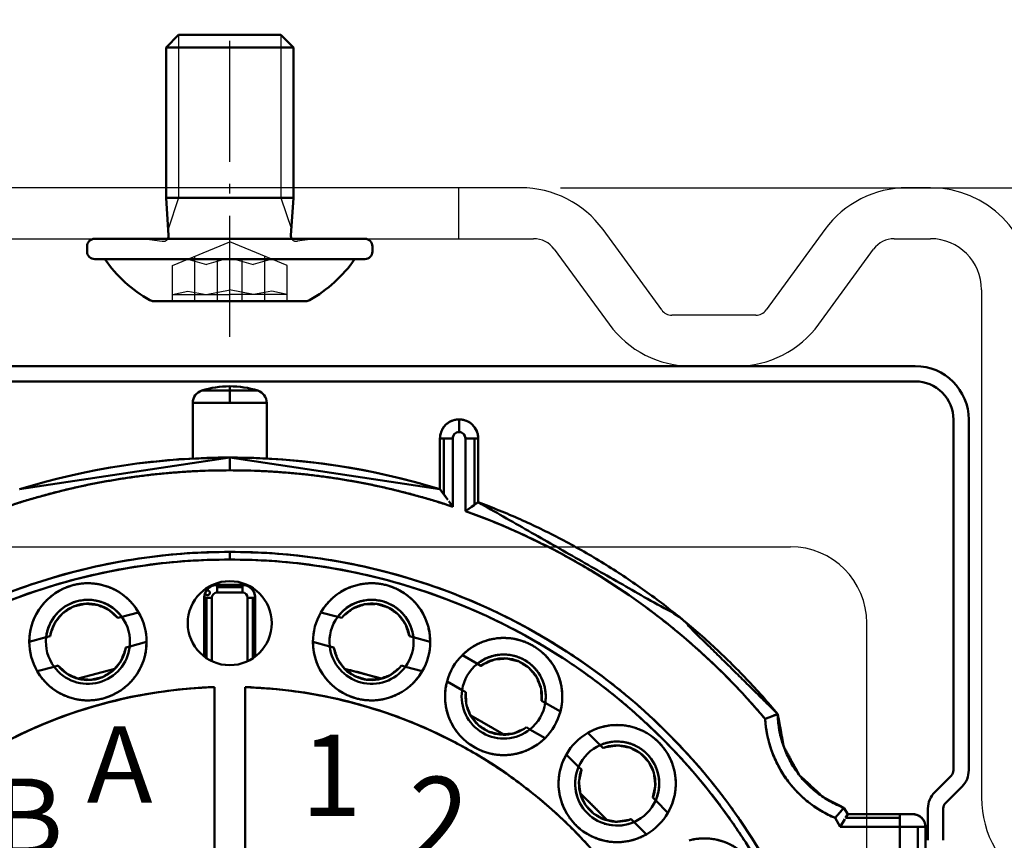
# Model space of a CAD drawing. Units: millimetres. Extents: x 5298 to 5802, y 2274 to 3039.
# Drawn here: x 5426 to 5464, y 3007 to 3039 of the extents above; entities that cross this region are included whole.
import ezdxf

# ---------------------------------------------------------------- set-up
doc = ezdxf.new("R2010")
doc.units = ezdxf.units.MM
for name, pattern in [('AM_DIN_G_W050', [13.75, 9.75, -1.5, 1, -1.5]), ('AM_DIN_G_W050x2', [6.875, 4.75, -0.875, 0.375, -0.875]), ('GEN3', [6.25, 5, -1.25])]:
    doc.linetypes.add(name, pattern=pattern)
doc.layers.get('Defpoints').update_dxf_attribs({"color": 113})
for name, color, linetype in [('1', 41, 'Continuous'), ('2', 151, 'Continuous'), ('3', 211, 'GEN3')]:
    doc.layers.add(name, color=color, linetype=linetype)
for name, color, linetype, lineweight in [('AM_0', 7, 'Continuous', 50), ('AM_4N', 3, 'Continuous', 25), ('AM_5', 3, 'Continuous', 25), ('AM_6', 2, 'Continuous', 35), ('AM_7N', 4, 'AM_DIN_G_W050', 25)]:
    doc.layers.add(name, color=color, linetype=linetype, lineweight=lineweight)
doc.styles.add('ARIAL', font='ARIAL', dxfattribs={"height": 3.5})
doc.styles.get("Standard").update_dxf_attribs({"font": 'ISOCP.SHX'})
doc.dimstyles.new('AM_DIN$0', dxfattribs={"dimtxt": 2.5, "dimasz": 1.8, "dimexe": 1, "dimexo": 1, "dimgap": 1, "dimtad": 1, "dimdsep": 46, "dimtxsty": 'Standard', "dimcen": 0, "dimclrd": 21, "dimclre": 21, "dimclrt": 2, "dimadec": 0, "dimazin": 2, "dimtp": 0.1, "dimtm": 0.1, "dimtfac": 0.71, "dimtmove": 0, "dimatfit": 3, "dimfxl": 1, "dimlwd": -1, "dimlwe": -1, "dimarcsym": 0})

# ---------------------------------------------------------------- blocks, each defined once
blk = doc.blocks.new('*D21')
at = {"layer": 'AM_5', "color": 21}
for p, q in [((5446.871, 3032.28), (5523.859, 3032.28)), ((5519.859, 3025.08), (5519.859, 2558.22)), ((5449.272, 2551.02), (5523.859, 2551.02))]:
    blk.add_line(p, q, dxfattribs=at)
for points in [[(5521.059, 3025.08), (5518.659, 3025.08), (5519.859, 3032.28)], [(5518.659, 2558.22), (5521.059, 2558.22), (5519.859, 2551.02)]]:
    blk.add_solid(points, dxfattribs=at)
at = {"layer": 'Defpoints', "color": 0}
for p in [(5442.871, 3032.28), (5445.272, 2551.02), (5519.859, 2551.02)]:
    blk.add_point(p, dxfattribs=at)
at = {"layer": 'AM_5', "color": 2, "insert": (5509.606, 2791.65), "char_height": 10, "attachment_point": 5, "rotation": 90}
blk.add_mtext('Afgewerkte hoogte', dxfattribs=at)
blk = doc.blocks.new('asfdsafg')
at = {"layer": '1'}
for p, q in [((1385.495, 10.62), (1374.077, 10.62)), ((1396.912, 10.62), (1385.495, 10.62)), ((1412.995, 10.62), (1412.077, 10.62)), ((1402.445, 5.825), (1400.143, 8.978)), ((1408.846, 8.978), (1406.545, 5.825)), ((1373.569, 8.62), (1385.495, 8.62)), ((1385.495, 8.62), (1397.42, 8.62)), ((1411.569, 8.62), (1412.995, 8.62)), ((1398.228, 8.209), (1400.38, 5.261)), ((1408.609, 5.261), (1410.761, 8.209)), ((1414.995, 6.62), (1414.995, -13.318)), ((1406.141, 5.62), (1402.849, 5.62)), ((1403.611, 3.62), (1405.379, 3.62))]:
    blk.add_line(p, q, dxfattribs=at)
for centre, radius, start, end in [((1396.912, 6.62), 4, 36.1294, 90), ((1412.077, 6.62), 4, 90, 143.8706), ((1412.995, 6.62), 4, 360, 90), ((1397.42, 7.62), 1, 36.1294, 90), ((1411.569, 7.62), 1, 90, 143.8706), ((1412.995, 6.62), 2, 360, 90), ((1402.849, 6.12), 0.5, 216.1294, 270), ((1406.141, 6.12), 0.5, 270, 323.8706), ((1403.611, 7.62), 4, 216.1294, 270), ((1405.379, 7.62), 4, 270, 323.8706), ((1418.995, -13.318), 4, 180, 240)]:
    blk.add_arc(centre, radius, start, end, dxfattribs=at)
at = {"layer": '3'}
blk.add_line((1394.47, 10.62), (1394.47, 8.62), dxfattribs=at)
blk = doc.blocks.new('asfdghdfhhf')
blk.add_line((1412.395, 3.62), (1358.595, 3.62))
at = {"layer": 'AM_0'}
for p, q in [((1358.595, 3.62), (1412.395, 3.62)), ((1413.895, 1.52), (1413.895, -12.248)), ((1414.495, 1.52), (1414.495, -12.248)), ((1413.807, -12.461), (1413.158, -13.109)), ((1414.231, -12.885), (1413.582, -13.533)), ((1412.895, -13.746), (1412.895, -14.996)), ((1413.494, -13.746), (1413.495, -14.997))]:
    blk.add_line(p, q, dxfattribs=at)
blk.add_lwpolyline([(1413.895, 1.52, 0.414214), (1412.395, 3.02), (1358.595, 3.02, 0.414214), (1357.095, 1.52)], format="xyb", dxfattribs=at)
for centre, radius, start, end in [((1412.395, 1.52), 2.1, 0, 90), ((1413.595, -12.248), 0.3, 315, 0), ((1413.595, -12.248), 0.9, 315, 0), ((1413.795, -13.745), 0.9, 135, 180), ((1413.795, -13.745), 0.3, 135, 180)]:
    blk.add_arc(centre, radius, start, end, dxfattribs=at)
blk = doc.blocks.new('asfasdgfag')
at = {"layer": '2'}
for p, q in [((588.605, -690.324), (632.605, -690.324)), ((635.605, -737.324), (635.605, -693.324))]:
    blk.add_line(p, q, dxfattribs=at)
blk.add_arc((632.605, -693.324), 3, 0, 90, dxfattribs=at)
blk = doc.blocks.new('asfsdgfsdg')
at = {"layer": 'AM_0'}
for p, q in [((450.922, 1243.92), (450.922, 1243.75)), ((450.922, 1243.92), (450.922, 1243.75)), ((449.821, 1243.75), (450.922, 1243.75)), ((450.922, 1243.75), (450.922, 1243.274)), ((450.922, 1243.75), (452.022, 1243.75)), ((450.922, 1243.75), (450.922, 1243.274)), ((449.472, 1243.274), (449.472, 1241.083)), ((449.472, 1243.274), (449.472, 1241.083)), ((449.472, 1243.274), (452.372, 1243.274)), ((450.922, 1243.274), (452.372, 1243.274)), ((452.372, 1243.274), (452.372, 1241.083)), ((452.372, 1243.274), (452.372, 1241.083)), ((459.922, 1242.62), (459.922, 1242.12)), ((459.922, 1242.62), (459.922, 1242.12)), ((459.172, 1241.87), (459.172, 1239.877)), ((459.172, 1241.87), (459.672, 1241.87)), ((459.172, 1241.87), (459.172, 1239.877)), ((459.172, 1241.87), (459.318, 1241.87)), ((459.318, 1241.87), (459.318, 1239.678)), ((459.318, 1241.87), (459.672, 1241.87)), ((459.318, 1241.87), (459.318, 1239.678)), ((459.672, 1241.87), (459.672, 1239.191)), ((459.672, 1241.87), (459.672, 1239.191)), ((460.172, 1241.87), (460.172, 1239.018)), ((460.172, 1241.87), (460.672, 1241.87)), ((460.172, 1241.87), (460.172, 1239.018)), ((460.172, 1241.87), (460.525, 1241.87)), ((460.525, 1241.87), (460.525, 1239.266)), ((460.525, 1241.87), (460.672, 1241.87)), ((460.525, 1241.87), (460.525, 1239.266)), ((460.672, 1241.87), (460.672, 1239.368)), ((460.672, 1241.87), (460.672, 1239.368)), ((442.672, 1239.877), (450.922, 1241.12)), ((448.919, 1241.057), (450.902, 1241.127)), ((450.601, 1241.119), (451.232, 1241.12)), ((450.922, 1241.12), (450.922, 1240.62)), ((450.922, 1241.12), (459.172, 1239.877)), ((450.922, 1241.12), (450.922, 1240.62)), ((451.838, 1241.106), (452.317, 1241.086)), ((447.384, 1240.894), (447.384, 1240.896)), ((448.919, 1241.048), (448.919, 1241.048)), ((458.402, 1240.103), (458.402, 1240.102)), ((458.402, 1240.103), (458.402, 1240.102)), ((458.402, 1239.583), (458.402, 1239.583)), ((458.402, 1239.583), (458.402, 1239.583)), ((459.172, 1239.877), (459.44, 1239.512)), ((459.172, 1239.877), (459.173, 1239.876)), ((459.189, 1239.854), (459.243, 1239.781)), ((459.318, 1239.678), (459.474, 1239.465)), ((459.217, 1239.339), (459.217, 1239.339)), ((459.514, 1239.41), (459.672, 1239.191)), ((459.568, 1239.334), (459.672, 1239.191)), ((460.172, 1239.018), (460.525, 1239.266)), ((460.409, 1239.184), (460.511, 1239.256)), ((460.525, 1239.266), (460.65, 1239.352)), ((460.608, 1239.323), (460.65, 1239.352)), ((460.172, 1239.018), (460.278, 1239.092)), ((450.922, 1237.42), (450.922, 1237.12)), ((450.922, 1237.42), (450.922, 1237.12)), ((450.211, 1236.109), (450.336, 1236.113)), ((450.334, 1236.112), (450.336, 1236.113)), ((450.422, 1236.12), (451.422, 1236.12)), ((450.422, 1236.12), (451.422, 1236.12)), ((450.422, 1236.12), (450.422, 1236.032)), ((450.422, 1236.12), (450.422, 1235.82)), ((450.422, 1236.032), (451.422, 1236.032)), ((450.422, 1236.032), (450.422, 1235.82)), ((450.422, 1236.032), (451.422, 1236.032)), ((451.422, 1236.12), (451.422, 1236.032)), ((451.422, 1236.12), (451.422, 1235.82)), ((451.422, 1236.032), (451.422, 1235.82)), ((451.508, 1236.113), (451.633, 1236.109)), ((451.508, 1236.113), (451.633, 1236.109)), ((450.422, 1235.82), (451.422, 1235.82)), ((450.422, 1235.82), (451.422, 1235.82)), ((451.74, 1236.006), (451.741, 1236.005)), ((449.922, 1233.308), (449.922, 1235.62)), ((449.922, 1235.62), (449.922, 1233.308)), ((449.922, 1235.62), (450.01, 1235.62)), ((449.922, 1235.62), (449.922, 1233.308)), ((449.922, 1235.62), (450.222, 1235.62)), ((450.01, 1235.62), (450.01, 1233.245)), ((450.01, 1235.62), (450.222, 1235.62)), ((450.01, 1235.62), (450.01, 1233.245)), ((450.222, 1235.62), (450.222, 1233.126)), ((450.222, 1235.62), (450.222, 1233.126)), ((451.622, 1235.62), (451.622, 1233.126)), ((451.622, 1235.62), (451.622, 1233.126)), ((451.622, 1235.62), (451.834, 1235.62)), ((451.622, 1235.62), (451.922, 1235.62)), ((451.834, 1235.62), (451.834, 1233.245)), ((451.834, 1235.62), (451.834, 1233.245)), ((451.834, 1235.62), (451.922, 1235.62)), ((451.922, 1233.308), (451.922, 1235.62)), ((451.922, 1235.62), (451.922, 1233.308)), ((451.922, 1235.62), (451.922, 1233.308)), ((446.687, 1234.865), (447.347, 1235.042)), ((446.687, 1234.865), (447.347, 1235.042)), ((454.497, 1235.042), (455.157, 1234.865)), ((454.497, 1235.042), (455.157, 1234.865)), ((446.53, 1234.823), (446.687, 1234.865)), ((446.53, 1234.823), (446.687, 1234.865)), ((455.157, 1234.865), (455.314, 1234.823)), ((443.717, 1234.069), (443.874, 1234.111)), ((457.97, 1234.111), (458.126, 1234.069)), ((457.97, 1234.111), (458.126, 1234.069)), ((443.057, 1233.892), (443.717, 1234.069)), ((443.057, 1233.892), (443.717, 1234.069)), ((446.997, 1233.706), (447.657, 1233.883)), ((446.997, 1233.706), (447.657, 1233.883)), ((454.187, 1233.883), (454.847, 1233.706)), ((454.187, 1233.883), (454.847, 1233.706)), ((458.126, 1234.069), (458.786, 1233.892)), ((458.126, 1234.069), (458.786, 1233.892)), ((446.841, 1233.664), (446.997, 1233.706)), ((454.847, 1233.706), (455.003, 1233.664)), ((454.847, 1233.706), (455.003, 1233.664)), ((460.049, 1233.369), (460.641, 1233.028)), ((460.049, 1233.369), (460.641, 1233.028)), ((444.028, 1232.91), (444.185, 1232.952)), ((444.028, 1232.91), (444.185, 1232.952)), ((449.92, 1233.309), (449.922, 1233.309)), ((451.922, 1233.309), (451.924, 1233.309)), ((451.922, 1233.308), (451.922, 1233.308)), ((457.659, 1232.952), (457.816, 1232.91)), ((460.641, 1233.028), (460.781, 1232.947)), ((462.348, 1233.246), (462.498, 1233.17)), ((462.498, 1233.17), (462.638, 1233.078)), ((443.368, 1232.733), (444.028, 1232.91)), ((443.368, 1232.733), (444.028, 1232.91)), ((444.971, 1232.45), (446.412, 1232.833)), ((444.972, 1232.445), (446.414, 1232.828)), ((455.431, 1232.833), (456.873, 1232.45)), ((457.816, 1232.91), (458.476, 1232.733)), ((457.816, 1232.91), (458.476, 1232.733)), ((459.449, 1232.33), (460.041, 1231.989)), ((459.449, 1232.33), (460.041, 1231.989)), ((450.322, 1232.111), (450.322, 1225.606)), ((450.322, 1232.111), (450.322, 1225.606)), ((451.522, 1232.111), (451.522, 1225.606)), ((451.522, 1232.111), (451.522, 1225.606)), ((460.041, 1231.989), (460.181, 1231.907)), ((460.041, 1231.989), (460.181, 1231.907)), ((463.162, 1231.572), (463.303, 1231.491)), ((463.162, 1231.572), (463.303, 1231.491)), ((463.303, 1231.491), (463.895, 1231.149)), ((463.303, 1231.491), (463.895, 1231.149)), ((471.933, 1230.862), (472.426, 1231.052)), ((472.015, 1230.894), (472.342, 1231.021)), ((472.264, 1230.991), (472.403, 1231.043)), ((472.408, 1231.045), (472.427, 1231.052)), ((460.379, 1230.991), (461.672, 1230.25)), ((462.562, 1230.533), (462.703, 1230.452)), ((462.703, 1230.452), (463.295, 1230.11)), ((462.703, 1230.452), (463.295, 1230.11)), ((464.979, 1230.317), (465.462, 1229.834)), ((464.979, 1230.317), (465.462, 1229.834)), ((464.13, 1229.469), (464.614, 1228.986)), ((464.13, 1229.469), (464.614, 1228.986)), ((465.462, 1229.834), (465.577, 1229.719)), ((464.614, 1228.986), (464.728, 1228.871)), ((464.614, 1228.986), (464.728, 1228.871)), ((464.682, 1227.935), (465.737, 1226.881)), ((467.521, 1227.775), (467.636, 1227.66)), ((467.521, 1227.775), (467.636, 1227.66)), ((467.636, 1227.66), (468.119, 1227.177)), ((467.636, 1227.66), (468.119, 1227.177)), ((474.678, 1226.973), (475.022, 1227.374)), ((474.678, 1226.973), (474.964, 1227.305)), ((474.902, 1227.233), (475.005, 1227.354)), ((475.002, 1227.351), (475.022, 1227.375)), ((475.022, 1227.375), (475.171, 1227.12)), ((466.673, 1226.927), (466.787, 1226.812)), ((466.787, 1226.812), (467.27, 1226.329)), ((466.787, 1226.812), (467.27, 1226.329)), ((474.677, 1226.974), (474.88, 1226.62)), ((474.678, 1226.974), (474.881, 1226.62)), ((474.757, 1227.065), (474.757, 1227.065)), ((474.757, 1227.065), (474.757, 1227.065)), ((474.88, 1226.62), (475.056, 1226.922)), ((474.933, 1226.71), (474.989, 1226.807)), ((475.027, 1226.873), (475.057, 1226.925)), ((475.086, 1226.974), (475.171, 1227.12)), ((475.086, 1226.974), (477.222, 1226.974)), ((475.086, 1226.974), (477.222, 1226.974)), ((475.093, 1226.985), (475.138, 1227.063)), ((475.171, 1227.12), (477.222, 1227.12)), ((475.171, 1227.12), (477.222, 1227.12)), ((477.222, 1227.12), (477.222, 1226.974)), ((477.222, 1227.12), (477.222, 1226.62)), ((477.222, 1227.12), (477.722, 1227.12)), ((477.222, 1227.12), (477.722, 1227.12)), ((477.222, 1227.12), (477.722, 1227.12)), ((477.222, 1226.974), (477.222, 1226.62)), ((474.88, 1226.62), (477.222, 1226.62)), ((474.88, 1226.62), (477.222, 1226.62)), ((477.222, 1226.62), (477.222, 1225.62)), ((477.222, 1226.62), (477.929, 1226.62)), ((477.222, 1226.62), (477.222, 1225.62)), ((477.222, 1226.62), (478.222, 1226.62)), ((477.929, 1226.62), (477.929, 1225.62)), ((477.929, 1226.62), (477.929, 1225.62)), ((477.929, 1226.62), (478.222, 1226.62)), ((478.222, 1226.62), (478.222, 1225.62)), ((478.222, 1226.62), (478.222, 1225.62))]:
    blk.add_line(p, q, dxfattribs=at)
blk.add_circle((450.922, 1234.62), 1.65, dxfattribs=at)
for centre, radius, start, end in [((450.922, 1240.266), 3.654, 90, 107.529), ((450.922, 1240.266), 3.654, 72.471, 90), ((449.972, 1243.274), 0.5, 107.5291, 179.9999), ((451.872, 1243.274), 0.5, 0.0001, 72.4709), ((459.922, 1241.87), 0.75, 90, 180), ((459.922, 1241.87), 0.75, 0, 90), ((459.922, 1241.87), 0.25, 89.9998, 180.0002), ((459.922, 1241.87), 0.25, 90, 180), ((459.922, 1241.87), 0.25, 359.9998, 90.0002), ((459.922, 1241.87), 0.25, 0, 90), ((450.922, 1213.12), 28, 72.8639, 107.1361), ((450.923, 1213.105), 28.016, 90.0422, 97.2565), ((450.916, 1213.076), 28.045, 74.518, 89.9876), ((450.922, 1213.12), 27.5, 71.447, 108.553), ((450.922, 1213.12), 27.5, 40.1768, 70.3445), ((450.922, 1213.12), 24.3, 24.0895, 155.9105), ((450.922, 1213.12), 24, 24.0895, 155.9105), ((445.357, 1233.888), 2.3, 30.1217, 179.8783), ((450.922, 1234.62), 1.65, 0, 180), ((450.422, 1235.62), 0.5, 90, 180), ((451.422, 1235.62), 0.5, 0, 90), ((456.487, 1233.888), 2.3, 0.1217, 149.8783), ((450.047, 1235.815), 0.0961, 192.9006, 112.2338), ((450.422, 1235.62), 0.2, 90, 180), ((450.422, 1235.62), 0.2, 90, 180), ((451.422, 1235.62), 0.2, 360, 90), ((451.422, 1235.62), 0.2, 360, 90), ((451.499, 1235.66), 0.414, 18.7969, 42.7799), ((445.357, 1233.888), 1.65, 36.3237, 173.6763), ((445.357, 1233.888), 1.5, 38.5782, 171.4218), ((445.359, 1233.891), 1.647, 36.2799, 75.6382), ((456.487, 1233.888), 1.65, 6.3237, 143.6763), ((456.484, 1233.891), 1.647, 104.3618, 143.7201), ((456.487, 1233.888), 1.5, 8.5782, 141.4218), ((445.354, 1233.889), 1.647, 134.3618, 173.7201), ((445.357, 1233.888), 2.3, 359.8783, 30.1217), ((445.357, 1233.888), 2.3, 359.8783, 30.1217), ((456.487, 1233.888), 2.3, 149.8783, 180.1217), ((456.487, 1233.888), 2.3, 149.8783, 180.1217), ((456.49, 1233.889), 1.647, 6.2799, 45.6382), ((445.357, 1233.888), 1.65, 353.6763, 36.3237), ((445.357, 1233.888), 1.65, 353.6763, 36.3237), ((450.922, 1234.62), 1.65, 180, 0), ((456.487, 1233.888), 1.65, 143.6763, 186.3237), ((456.487, 1233.888), 1.65, 143.6763, 186.3237), ((445.357, 1233.888), 2.3, 179.8783, 210.1217), ((445.357, 1233.888), 2.3, 179.8783, 210.1217), ((445.357, 1233.888), 2.3, 210.1217, 359.8783), ((445.357, 1233.888), 1.65, 173.6763, 216.3237), ((445.357, 1233.888), 1.65, 173.6763, 216.3237), ((456.487, 1233.888), 2.3, 180.1217, 329.8783), ((456.487, 1233.888), 1.65, 323.6763, 6.3237), ((456.487, 1233.888), 1.65, 323.6763, 6.3237), ((456.487, 1233.888), 2.3, 329.8783, 0.1217), ((456.487, 1233.888), 2.3, 329.8783, 0.1217), ((461.673, 1231.741), 2.3, 345.0832, 134.9168), ((445.357, 1233.888), 1.65, 216.3237, 353.6763), ((445.357, 1233.888), 1.5, 218.5782, 351.4218), ((445.357, 1233.888), 1.65, 285, 353.6763), ((456.487, 1233.888), 1.65, 186.3237, 323.6763), ((456.487, 1233.888), 1.65, 186.3237, 255), ((456.487, 1233.888), 1.5, 188.5782, 321.4218), ((461.672, 1231.74), 2.3, 134.8783, 165.1217), ((461.672, 1231.74), 2.3, 134.8783, 165.1217), ((461.672, 1231.74), 1.65, 351.3129, 128.6871), ((461.677, 1231.716), 1.674, 89.166, 113.6672), ((461.672, 1231.74), 1.65, 128.6763, 171.3237), ((461.672, 1231.74), 1.65, 128.6763, 171.3237), ((461.672, 1231.74), 1.5, 353.5782, 126.4218), ((445.357, 1233.888), 1.65, 216.3237, 285), ((456.487, 1233.888), 1.65, 255, 323.6763), ((461.649, 1231.732), 1.674, 6.3328, 30.834), ((461.672, 1231.74), 2.3, 165.1217, 314.8783), ((450.922, 1213.12), 19, 91.8096, 208.1904), ((450.922, 1213.12), 19, 91.8096, 180), ((450.975, 1212.9), 19.222, 91.9483, 115.3923), ((450.922, 1213.12), 19, 331.8096, 88.1904), ((450.868, 1212.9), 19.222, 64.6079, 88.0517), ((461.672, 1231.74), 1.65, 171.3237, 308.6763), ((461.672, 1231.74), 1.65, 171.3237, 240), ((461.672, 1231.74), 1.5, 173.5782, 306.4218), ((461.672, 1231.74), 1.65, 308.6763, 351.3237), ((461.672, 1231.74), 1.65, 308.6763, 351.3237), ((461.672, 1231.74), 2.3, 314.8783, 345.1217), ((461.672, 1231.74), 2.3, 314.8783, 345.1217), ((466.125, 1228.323), 2.3, 330.1217, 119.8783), ((476.426, 1231.12), 4.5, 183.2925, 247.134), ((461.672, 1231.74), 1.65, 240, 308.6763), ((466.125, 1228.323), 2.3, 119.8783, 150.1217), ((466.125, 1228.323), 2.3, 119.8783, 150.1217), ((466.124, 1228.327), 1.647, 74.3618, 113.7201), ((466.125, 1228.323), 1.65, 336.3237, 113.6763), ((466.124, 1228.322), 2.3, 150.0987, 299.9013), ((466.125, 1228.323), 1.65, 113.6763, 156.3237), ((466.125, 1228.323), 1.65, 113.6763, 156.3237), ((466.125, 1228.323), 1.5, 338.5782, 111.4218), ((466.125, 1228.323), 1.65, 156.3266, 293.6734), ((466.125, 1228.323), 1.65, 156.3237, 225), ((466.127, 1228.323), 1.652, 157.1278, 197.3555), ((466.125, 1228.323), 1.5, 158.5782, 291.4218), ((466.128, 1228.323), 1.647, 336.2799, 15.6382), ((466.125, 1228.323), 1.65, 293.6763, 336.3237), ((466.125, 1228.323), 1.65, 293.6763, 336.3237), ((466.125, 1228.323), 1.65, 225, 293.6763), ((466.125, 1228.323), 2.3, 299.8783, 330.1217), ((466.125, 1228.323), 2.3, 299.8783, 330.1217), ((466.125, 1228.325), 1.652, 252.6445, 292.8722), ((477.722, 1226.62), 0.5, 0, 90), ((469.541, 1223.87), 2.3, 315.1217, 104.8783)]:
    blk.add_arc(centre, radius, start, end, dxfattribs=at)
for points, weights in [([(459.172, 1241.87), (459.172, 1242.62), (459.922, 1242.62)], [1, 0.707106781187, 1]), ([(459.922, 1242.62), (460.672, 1242.62), (460.672, 1241.87)], [1, 0.707106781187, 1]), ([(442.172, 1239.191), (446.43, 1240.62), (450.922, 1240.62)], [0.933010497936, 0.920808524212, 0.93301054308]), ([(450.922, 1240.62), (455.414, 1240.62), (459.672, 1239.191)], [0.93301054308, 0.920808524212, 0.933010497936]), ([(460.672, 1239.368), (467.656, 1236.774), (472.427, 1231.052)], [0.894205230481, 0.84513218387, 0.855297880458]), ([(460.172, 1239.018), (467.152, 1236.525), (471.933, 1230.862)], [0.932477569473, 0.899921983266, 0.931591293189]), ([(450.922, 1237.42), (435.168, 1237.42), (428.738, 1223.039)], [1, 0.83852387234, 0.998637447529]), ([(473.106, 1223.039), (466.676, 1237.42), (450.922, 1237.42)], [0.998637447529, 0.83852387234, 1]), ([(429.012, 1222.916), (435.363, 1237.12), (450.922, 1237.12)], [0.998637447529, 0.83852387234, 1]), ([(450.922, 1237.12), (466.481, 1237.12), (472.832, 1222.916)], [1, 0.83852387234, 0.998637447529]), ([(443.057, 1233.892), (443.061, 1235.653), (444.762, 1236.109)], [0.914316496573, 0.759221260077, 1]), ([(444.762, 1236.109), (446.463, 1236.565), (447.347, 1235.042)], [1, 0.759221260077, 0.914316496573]), ([(450.068, 1235.974), (450.215, 1236.12), (450.422, 1236.12)], [1, 0.853553390593, 0.853553390593]), ([(451.422, 1236.12), (451.629, 1236.12), (451.775, 1235.974)], [0.853553390593, 0.853553390593, 1]), ([(454.497, 1235.042), (455.381, 1236.565), (457.082, 1236.109)], [0.914316496573, 0.759221260077, 1]), ([(457.082, 1236.109), (458.783, 1235.653), (458.786, 1233.892)], [1, 0.759221260077, 0.914316496573]), ([(449.922, 1235.62), (449.922, 1235.827), (450.068, 1235.974)], [0.853553390593, 0.853553390593, 1]), ([(451.775, 1235.974), (451.922, 1235.827), (451.922, 1235.62)], [1, 0.853553390593, 0.853553390593]), ([(444.93, 1235.481), (443.841, 1235.19), (443.717, 1234.069)], [1, 0.779446475328, 0.891053984922]), ([(446.687, 1234.865), (446.019, 1235.773), (444.93, 1235.481)], [0.891053984922, 0.779446475328, 1]), ([(456.914, 1235.481), (455.825, 1235.773), (455.157, 1234.865)], [1, 0.779446475328, 0.891053984922]), ([(458.126, 1234.069), (458.002, 1235.19), (456.914, 1235.481)], [0.891053984922, 0.779446475328, 1]), ([(447.657, 1233.883), (447.654, 1232.122), (445.953, 1231.666)], [0.914316496573, 0.759221260077, 1]), ([(455.891, 1231.666), (454.19, 1232.122), (454.187, 1233.883)], [1, 0.759221260076, 0.914316496574]), ([(460.049, 1233.369), (461.297, 1234.612), (462.822, 1233.732)], [0.914316496573, 0.759221260077, 1]), ([(462.822, 1233.732), (464.347, 1232.851), (463.895, 1231.149)], [1, 0.759221260077, 0.914316496573]), ([(462.497, 1233.169), (461.521, 1233.732), (460.641, 1233.028)], [1, 0.779446475328, 0.891053984922]), ([(463.303, 1231.491), (463.473, 1232.605), (462.497, 1233.169)], [0.891053984922, 0.779446475328, 1]), ([(445.953, 1231.666), (444.252, 1231.21), (443.368, 1232.733)], [1, 0.759221260076, 0.914316496574]), ([(455.429, 1232.823), (456.157, 1232.657), (456.87, 1232.437)], [0.895821495342, 0.886402070956, 0.878277225322]), ([(458.476, 1232.733), (457.592, 1231.21), (455.891, 1231.666)], [0.914316496573, 0.759221260077, 1]), ([(460.522, 1229.748), (458.997, 1230.628), (459.449, 1232.33)], [1, 0.759221260076, 0.914316496574]), ([(469.922, 1213.12), (469.922, 1231.529), (451.522, 1232.111)], [1, 0.713606109068, 0.987289785622]), ([(472.427, 1231.052), (472.473, 1228.33), (475.022, 1227.375)], [0.993035648786, 0.778800952121, 0.89361531051]), ([(460.375, 1230.985), (461.035, 1230.636), (461.667, 1230.24)], [0.846016808107, 0.841342758712, 0.837835016343]), ([(464.979, 1230.317), (466.506, 1231.194), (467.751, 1229.949)], [0.914316496573, 0.759221260077, 1]), ([(471.933, 1230.862), (472.094, 1228.063), (474.677, 1226.974)], [0.921034786152, 0.778377566762, 0.913091587903]), ([(463.295, 1230.11), (462.047, 1228.867), (460.522, 1229.748)], [0.914316496573, 0.759221260077, 1]), ([(467.291, 1229.49), (466.494, 1230.287), (465.462, 1229.834)], [1, 0.779446475328, 0.891053984922]), ([(467.751, 1229.949), (468.996, 1228.704), (468.119, 1227.177)], [1, 0.759221260077, 0.914316496573]), ([(464.498, 1226.697), (463.253, 1227.942), (464.13, 1229.469)], [1, 0.759221260076, 0.914316496574]), ([(467.636, 1227.66), (468.088, 1228.693), (467.291, 1229.49)], [0.891053984922, 0.779446475328, 1]), ([(464.677, 1227.93), (465.224, 1227.422), (465.732, 1226.875)], [0.827567024972, 0.827003536031, 0.827566937551]), ([(477.722, 1227.12), (477.929, 1227.12), (478.075, 1226.974)], [0.853553390593, 0.853553390593, 1]), ([(478.075, 1226.974), (478.222, 1226.827), (478.222, 1226.62)], [1, 0.853553390593, 0.853553390593]), ([(467.27, 1226.329), (465.744, 1225.451), (464.498, 1226.697)], [0.914316496573, 0.759221260077, 1]), ([(468.951, 1226.093), (470.653, 1226.545), (471.533, 1225.02)], [0.914316496573, 0.759221260077, 1])]:
    blk.add_rational_spline(points, weights, degree=2, dxfattribs=at)
for points, knots in [([(460.672, 1239.368), (468.558, 1234.868), (472.427, 1231.052)], [0, 0, 9.080138, 14.513635, 14.513635]), ([(446.53, 1234.823), (446.169, 1235.149), (445.731, 1235.34), (445.255, 1235.384), (444.79, 1235.276), (444.382, 1235.027), (444.073, 1234.662), (443.894, 1234.219), (443.874, 1234.111)], [0, 0, 0.486422, 0.964072, 1.442038, 1.919992, 2.397946, 2.875901, 3.353856, 3.463388, 3.463388]), ([(446.53, 1234.823), (446.169, 1235.149), (445.731, 1235.34), (445.255, 1235.384), (444.79, 1235.276), (444.382, 1235.027), (444.073, 1234.662), (443.894, 1234.219), (443.874, 1234.111)], [0, 0, 0.486422, 0.964072, 1.442038, 1.919992, 2.397946, 2.875901, 3.353856, 3.463388, 3.463388]), ([(457.97, 1234.111), (457.82, 1234.574), (457.537, 1234.959), (457.146, 1235.235), (456.689, 1235.374), (456.211, 1235.362), (455.762, 1235.201), (455.385, 1234.906), (455.314, 1234.823)], [0, 0, 0.486378, 0.96403, 1.441995, 1.91995, 2.397904, 2.875859, 3.353813, 3.463389, 3.463389]), ([(457.97, 1234.111), (457.82, 1234.574), (457.537, 1234.959), (457.146, 1235.235), (456.689, 1235.374), (456.211, 1235.362), (455.762, 1235.201), (455.385, 1234.906), (455.314, 1234.823)], [0, 0, 0.486378, 0.96403, 1.441995, 1.91995, 2.397904, 2.875859, 3.353813, 3.463389, 3.463389]), ([(444.185, 1232.952), (444.546, 1232.626), (444.983, 1232.435), (445.459, 1232.391), (445.925, 1232.499), (446.333, 1232.748), (446.642, 1233.113), (446.82, 1233.556), (446.841, 1233.664)], [0, 0, 0.486422, 0.964072, 1.442038, 1.919992, 2.397946, 2.875901, 3.353856, 3.463388, 3.463388]), ([(444.185, 1232.952), (444.546, 1232.626), (444.983, 1232.435), (445.459, 1232.391), (445.925, 1232.499), (446.333, 1232.748), (446.642, 1233.113), (446.82, 1233.556), (446.841, 1233.664)], [0, 0, 0.486422, 0.964072, 1.442038, 1.919992, 2.397946, 2.875901, 3.353856, 3.463388, 3.463388]), ([(455.003, 1233.664), (455.153, 1233.201), (455.436, 1232.817), (455.827, 1232.541), (456.284, 1232.401), (456.762, 1232.413), (457.211, 1232.574), (457.588, 1232.869), (457.659, 1232.952)], [0, 0, 0.486378, 0.96403, 1.441995, 1.91995, 2.397904, 2.875859, 3.353813, 3.463389, 3.463389]), ([(455.003, 1233.664), (455.153, 1233.201), (455.436, 1232.817), (455.827, 1232.541), (456.284, 1232.401), (456.762, 1232.413), (457.211, 1232.574), (457.588, 1232.869), (457.659, 1232.952)], [0, 0, 0.486378, 0.96403, 1.441995, 1.91995, 2.397904, 2.875859, 3.353813, 3.463389, 3.463389]), ([(463.162, 1231.572), (463.138, 1232.058), (462.963, 1232.502), (462.658, 1232.87), (462.252, 1233.123), (461.788, 1233.235), (461.312, 1233.196), (460.872, 1233.008), (460.781, 1232.947)], [0, 0, 0.486406, 0.964057, 1.442022, 1.919976, 2.397931, 2.875886, 3.35384, 3.463388, 3.463388]), ([(463.162, 1231.572), (463.138, 1232.058), (462.963, 1232.502), (462.658, 1232.87), (462.252, 1233.123), (461.788, 1233.235), (461.312, 1233.196), (460.872, 1233.008), (460.781, 1232.947)], [0, 0, 0.486406, 0.964057, 1.442022, 1.919976, 2.397931, 2.875886, 3.35384, 3.463388, 3.463388]), ([(460.181, 1231.907), (460.206, 1231.422), (460.38, 1230.977), (460.686, 1230.609), (461.091, 1230.357), (461.556, 1230.244), (462.032, 1230.284), (462.472, 1230.471), (462.562, 1230.533)], [0, 0, 0.486406, 0.964057, 1.442022, 1.919976, 2.397931, 2.875886, 3.35384, 3.463388, 3.463388]), ([(460.181, 1231.907), (460.206, 1231.422), (460.38, 1230.977), (460.686, 1230.609), (461.091, 1230.357), (461.556, 1230.244), (462.032, 1230.284), (462.472, 1230.471), (462.562, 1230.533)], [0, 0, 0.486406, 0.964057, 1.442022, 1.919976, 2.397931, 2.875886, 3.35384, 3.463388, 3.463388]), ([(472.427, 1231.052), (472.659, 1229.776), (473.272, 1228.66), (474.207, 1227.792), (475.022, 1227.375)], [0, 0, 1.297113, 2.570848, 3.845423, 4.761408, 4.761408]), ([(467.521, 1227.775), (467.623, 1228.251), (467.57, 1228.725), (467.37, 1229.16), (467.043, 1229.509), (466.624, 1229.737), (466.153, 1229.823), (465.68, 1229.756), (465.577, 1229.719)], [0, 0, 0.486406, 0.964057, 1.442022, 1.919976, 2.397931, 2.875886, 3.35384, 3.463388, 3.463388]), ([(467.521, 1227.775), (467.623, 1228.251), (467.57, 1228.725), (467.37, 1229.16), (467.043, 1229.509), (466.624, 1229.737), (466.153, 1229.823), (465.68, 1229.756), (465.577, 1229.719)], [0, 0, 0.486406, 0.964057, 1.442022, 1.919976, 2.397931, 2.875886, 3.35384, 3.463388, 3.463388]), ([(464.728, 1228.871), (464.626, 1228.395), (464.68, 1227.92), (464.88, 1227.486), (465.206, 1227.137), (465.626, 1226.908), (466.096, 1226.823), (466.569, 1226.89), (466.673, 1226.927)], [0, 0, 0.486406, 0.964057, 1.442022, 1.919976, 2.397931, 2.875886, 3.35384, 3.463388, 3.463388]), ([(464.728, 1228.871), (464.626, 1228.395), (464.68, 1227.92), (464.88, 1227.486), (465.206, 1227.137), (465.626, 1226.908), (466.096, 1226.823), (466.569, 1226.89), (466.673, 1226.927)], [0, 0, 0.486406, 0.964057, 1.442022, 1.919976, 2.397931, 2.875886, 3.35384, 3.463388, 3.463388])]:
    blk.add_open_spline(points, degree=1, knots=knots, dxfattribs=at)
for points in [[(450.099, 1236.002), (450.178, 1236.053), (450.23, 1236.079), (450.21, 1236.073)], [(451.635, 1236.072), (451.611, 1236.083), (451.64, 1236.072), (451.745, 1236.002)], [(449.922, 1235.62), (449.92, 1235.653), (449.924, 1235.686), (449.928, 1235.695)], [(451.916, 1235.695), (451.92, 1235.686), (451.923, 1235.653), (451.922, 1235.62)], [(446.53, 1234.823), (446.53, 1234.823), (446.53, 1234.823), (446.53, 1234.823)], [(455.314, 1234.823), (455.314, 1234.823), (455.314, 1234.823), (455.314, 1234.823)], [(455.314, 1234.823), (455.314, 1234.823), (455.314, 1234.823), (455.314, 1234.823)], [(443.874, 1234.111), (443.874, 1234.111), (443.874, 1234.111), (443.874, 1234.111)], [(443.874, 1234.111), (443.874, 1234.111), (443.874, 1234.111), (443.874, 1234.111)], [(457.97, 1234.111), (457.97, 1234.111), (457.97, 1234.111), (457.97, 1234.111)], [(460.057, 1233.377), (460.252, 1233.566), (460.48, 1233.722), (460.725, 1233.836)], [(461.643, 1234.039), (461.927, 1234.041), (462.213, 1233.991), (462.48, 1233.893)], [(446.841, 1233.664), (446.841, 1233.664), (446.841, 1233.664), (446.841, 1233.664)], [(446.841, 1233.664), (446.841, 1233.664), (446.841, 1233.664), (446.841, 1233.664)], [(455.003, 1233.664), (455.003, 1233.664), (455.003, 1233.664), (455.003, 1233.664)], [(463.133, 1233.516), (463.351, 1233.334), (463.537, 1233.111), (463.678, 1232.865)], [(444.185, 1232.952), (444.185, 1232.952), (444.185, 1232.952), (444.185, 1232.952)], [(457.659, 1232.952), (457.659, 1232.952), (457.659, 1232.952), (457.659, 1232.952)], [(457.659, 1232.952), (457.659, 1232.952), (457.659, 1232.952), (457.659, 1232.952)], [(460.781, 1232.947), (460.781, 1232.947), (460.781, 1232.947), (460.781, 1232.947)], [(460.781, 1232.947), (460.781, 1232.947), (460.781, 1232.947), (460.781, 1232.947)], [(460.181, 1231.907), (460.181, 1231.907), (460.181, 1231.907), (460.181, 1231.907)], [(463.96, 1231.968), (463.986, 1231.694), (463.962, 1231.416), (463.895, 1231.149)], [(463.162, 1231.572), (463.162, 1231.572), (463.162, 1231.572), (463.162, 1231.572)], [(462.562, 1230.533), (462.562, 1230.533), (462.562, 1230.533), (462.562, 1230.533)], [(462.562, 1230.533), (462.562, 1230.533), (462.562, 1230.533), (462.562, 1230.533)], [(465.577, 1229.719), (465.577, 1229.719), (465.577, 1229.719), (465.577, 1229.719)], [(465.577, 1229.719), (465.577, 1229.719), (465.577, 1229.719), (465.577, 1229.719)], [(464.728, 1228.871), (464.728, 1228.871), (464.728, 1228.871), (464.728, 1228.871)], [(464.198, 1227.068), (464.067, 1227.274), (463.966, 1227.504), (463.898, 1227.748)], [(467.521, 1227.775), (467.521, 1227.775), (467.521, 1227.775), (467.521, 1227.775)], [(466.673, 1226.927), (466.673, 1226.927), (466.673, 1226.927), (466.673, 1226.927)], [(466.673, 1226.927), (466.673, 1226.927), (466.673, 1226.927), (466.673, 1226.927)], [(475.168, 1227.115), (475.17, 1227.119), (475.171, 1227.12), (475.171, 1227.12)], [(465.549, 1226.096), (465.306, 1226.164), (465.074, 1226.267), (464.87, 1226.396)]]:
    blk.add_open_spline(points, degree=3, dxfattribs=at)
for knots in [[0, 0, 0, 0.999647, 0.999647, 1, 1, 1], [0, 0, 0, 0.5, 0.5, 0.5001768, 0.5001768, 0.5001768]]:
    blk.add_rational_spline([(478.222, 1226.62), (478.222, 1227.12), (477.722, 1227.12), (477.722, 1227.12), (477.722, 1227.12)], [1, 0.707283535724, 1, 0.999896493966, 0.999793061133], degree=2, knots=knots, dxfattribs=at)
at = {"layer": 'AM_6', "style": 'ARIAL'}
for s, height, width, p in [('A', 3, 1.04, (445.307, 1227.567)), ('1', 3.2, 0.975, (453.721, 1227.049)), ('B', 3, 1.04, (441.592, 1225.52)), ('2', 3.2, 0.975, (457.959, 1225.387))]:
    blk.add_text(s, height=height, dxfattribs=dict(at, width=width)).set_placement(p)
blk = doc.blocks.new('asfagaga')
at = {"layer": '3'}
for p, q in [((795.752, -1190.73), (796.449, -1190.823)), ((802.452, -1190.73), (801.754, -1190.823)), ((796.852, -1191.78), (799.102, -1190.851)), ((801.352, -1191.78), (799.102, -1190.851)), ((797.457, -1191.53), (798.187, -1191.743)), ((797.728, -1193.18), (797.728, -1191.41)), ((798.918, -1191.53), (798.187, -1191.743)), ((798.616, -1193.18), (798.616, -1191.534)), ((799.286, -1191.53), (800.016, -1191.743)), ((799.587, -1193.18), (799.587, -1191.534)), ((800.747, -1191.53), (800.016, -1191.743)), ((800.476, -1193.18), (800.476, -1191.41)), ((796.852, -1193.18), (796.852, -1191.78)), ((801.352, -1193.18), (801.352, -1191.78)), ((798.172, -1192.917), (799.117, -1192.731)), ((800.031, -1192.917), (799.086, -1192.731)), ((796.852, -1192.917), (797.457, -1192.789)), ((796.852, -1192.917), (799.117, -1192.917)), ((797.457, -1192.789), (798.172, -1192.917)), ((801.352, -1192.917), (799.086, -1192.917)), ((800.747, -1192.789), (800.031, -1192.917)), ((801.352, -1192.917), (800.747, -1192.789))]:
    blk.add_line(p, q, dxfattribs=at)
for centre, start, end in [((796.502, -1190.63), 254.8107, 330), ((801.702, -1190.63), 210, 285.1893)]:
    blk.add_arc(centre, 0.2, start, end, dxfattribs=at)
at = {"layer": 'AM_0'}
for p, q in [((796.602, -1183.221), (797.092, -1182.73)), ((797.092, -1182.73), (801.111, -1182.73)), ((801.602, -1183.221), (801.111, -1182.73)), ((796.602, -1188.73), (796.602, -1183.221)), ((796.602, -1183.221), (801.602, -1183.221)), ((801.602, -1189.13), (801.602, -1183.221)), ((796.602, -1189.221), (796.602, -1188.73)), ((796.602, -1189.13), (801.602, -1189.13)), ((796.602, -1189.13), (796.7, -1190.604)), ((801.602, -1189.13), (801.503, -1190.604)), ((793.802, -1190.73), (795.752, -1190.73)), ((801.602, -1190.73), (795.752, -1190.73)), ((796.675, -1190.73), (804.402, -1190.73)), ((793.502, -1191.23), (793.502, -1191.03)), ((804.702, -1191.03), (804.702, -1191.23)), ((793.802, -1191.53), (804.402, -1191.53)), ((802.089, -1193.18), (796.115, -1193.18))]:
    blk.add_line(p, q, dxfattribs=at)
for centre, radius, start, end in [((793.802, -1191.03), 0.3, 90, 180), ((796.502, -1190.63), 0.2, 330, 7.6281), ((796.502, -1190.63), 0.2, 330, 7.6281), ((801.702, -1190.63), 0.2, 172.3719, 210), ((804.402, -1191.03), 0.3, 0, 90), ((793.802, -1191.23), 0.3, 180, 270), ((798.531, -1188.559), 5.252, 214.4616, 240.7833), ((799.672, -1188.559), 5.252, 299.2167, 325.5384), ((804.402, -1191.23), 0.3, 270, 0), ((796.115, -1192.88), 0.3, 240.7833, 270), ((802.089, -1192.88), 0.3, 270, 299.2167)]:
    blk.add_arc(centre, radius, start, end, dxfattribs=at)
at = {"layer": 'AM_4N'}
for p, q in [((797.092, -1182.73), (797.092, -1189.13)), ((801.111, -1182.73), (801.111, -1189.13)), ((797.092, -1189.13), (796.684, -1190.358)), ((801.111, -1189.13), (801.52, -1190.358))]:
    blk.add_line(p, q, dxfattribs=at)
at = {"layer": 'AM_7N', "linetype": 'AM_DIN_G_W050x2'}
blk.add_line((799.102, -1194.58), (799.102, -1182.13), dxfattribs=at)

msp = doc.modelspace()

# ---------------------------------------------------------------- block references
at = {"layer": 'AM_0'}
for name, p in [('asfagaga', (4634.794, 4221.01, -7.498)), ('asfdsafg', (4048.401, 3021.66, -7.498)), ('asfdghdfhhf', (4048.401, 3021.66, -7.498)), ('asfsdgfsdg', (4982.974, 1780.568, -7.498)), ('asfasdgfag', (4823.291, 3708.513, -7.498))]:
    msp.add_blockref(name, p, dxfattribs=at)

# ---------------------------------------------------------------- dimensions: what is measured, and where the dimension line sits
at = {"layer": 'AM_5'}
dim = msp.add_linear_dim(base=(5519.859, 2551.02), p1=(5442.871, 3032.28), p2=(5445.272, 2551.02), angle=90, text='Afgewerkte hoogte', dimstyle='AM_DIN$0', override={"dimscale": 4}, dxfattribs=at)
dim.commit()
dim.dimension.update_dxf_attribs({"geometry": '*D21', "text_midpoint": (5509.606, 2791.65)})

doc.saveas('drawing.dxf')
